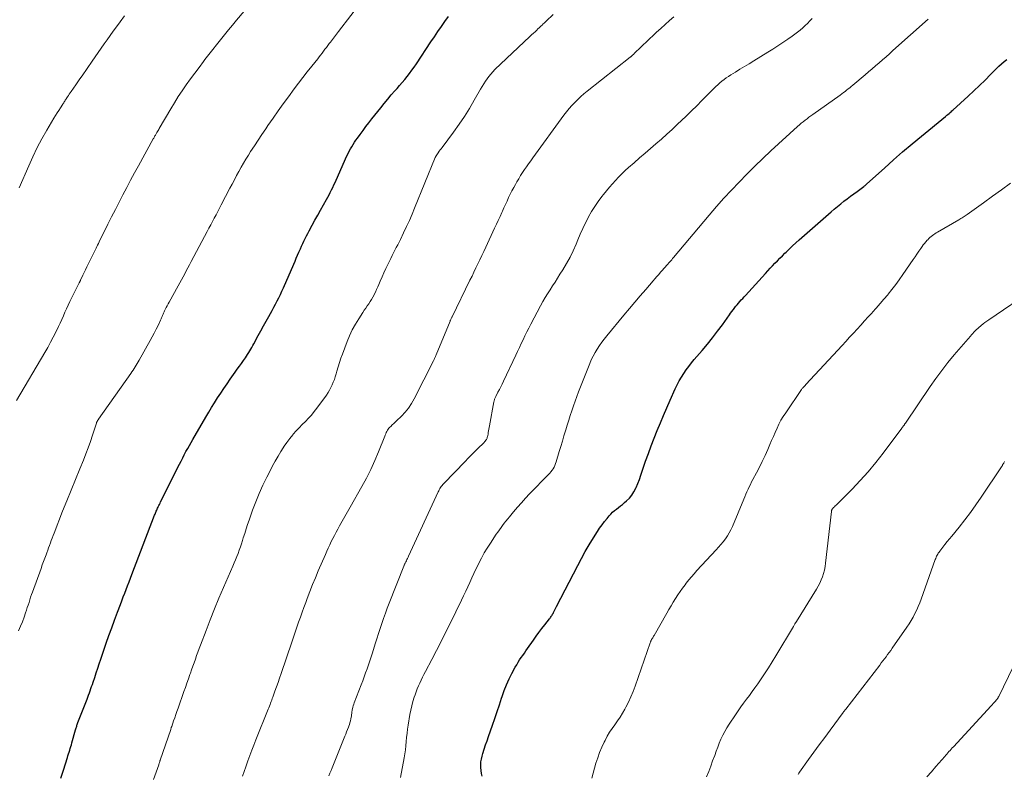
# Model space of a CAD drawing. Units: feet. Extents: x 1935000 to 1940039, y 549992 to 555000.
# Drawn here: x 1936709 to 1936891, y 550476 to 550616 of the extents above; entities that cross this region are included whole.
import ezdxf

# ---------------------------------------------------------------- set-up
doc = ezdxf.new("R2010")
doc.units = ezdxf.units.FT
doc.header["$LTSCALE"] = 100
doc.header["$MEASUREMENT"] = 0
doc.layers.add('CONTOUR INDEX', color=32, linetype='Continuous', lineweight=25)
doc.layers.add('CONTOUR INTERMEDIATE', color=40, linetype='Continuous', lineweight=15)

msp = doc.modelspace()

# ---------------------------------------------------------------- linework, layer by layer
at = {"layer": 'CONTOUR INDEX', "flags": 128}
for points, elevation in [([(1936716.17, 550475.33), (1936716.63, 550476.83), (1936717.36, 550479.13), (1936717.47, 550479.47), (1936717.58, 550479.81), (1936717.68, 550480.15), (1936717.79, 550480.49), (1936717.9, 550480.83), (1936718, 550481.17), (1936718.1, 550481.51), (1936718.2, 550481.85), (1936718.88, 550484.3), (1936718.93, 550484.47), (1936718.98, 550484.64), (1936719.03, 550484.8), (1936719.09, 550484.97), (1936719.14, 550485.13), (1936719.2, 550485.3), (1936719.26, 550485.46), (1936719.32, 550485.62), (1936721, 550489.95), (1936721.15, 550490.34), (1936721.3, 550490.73), (1936721.44, 550491.13), (1936721.58, 550491.52), (1936721.72, 550491.92), (1936721.86, 550492.31), (1936722, 550492.71), (1936722.13, 550493.11), (1936722.43, 550494), (1936722.71, 550494.85), (1936722.99, 550495.69), (1936723.27, 550496.54), (1936723.56, 550497.38), (1936724.57, 550500.33), (1936725.07, 550501.77), (1936725.58, 550503.21), (1936726.1, 550504.64), (1936726.63, 550506.07), (1936727.18, 550507.52), (1936727.44, 550508.22), (1936727.71, 550508.92), (1936727.98, 550509.61), (1936728.25, 550510.31), (1936728.51, 550511), (1936728.78, 550511.7), (1936729.05, 550512.39), (1936729.32, 550513.09), (1936733.53, 550524.07), (1936733.6, 550524.25), (1936733.68, 550524.44), (1936733.75, 550524.62), (1936733.83, 550524.81), (1936733.91, 550524.99), (1936733.99, 550525.18), (1936734.07, 550525.36), (1936734.16, 550525.54), (1936734.2, 550525.63), (1936734.31, 550525.86), (1936734.42, 550526.09), (1936734.53, 550526.31), (1936734.64, 550526.54), (1936738.13, 550533.54), (1936738.43, 550534.12), (1936738.73, 550534.71), (1936739.03, 550535.29), (1936739.34, 550535.86), (1936739.65, 550536.44), (1936739.97, 550537.01), (1936740.29, 550537.58), (1936740.62, 550538.14), (1936743.02, 550542.25), (1936743.55, 550543.15), (1936744.09, 550544.04), (1936744.64, 550544.93), (1936745.2, 550545.81), (1936745.77, 550546.69), (1936746.35, 550547.56), (1936746.94, 550548.43), (1936747.54, 550549.28), (1936748.46, 550550.58), (1936748.84, 550551.13), (1936749.23, 550551.68), (1936749.62, 550552.23), (1936750, 550552.78), (1936750.34, 550553.27), (1936750.55, 550553.58), (1936750.76, 550553.9), (1936750.96, 550554.22), (1936751.15, 550554.54), (1936751.34, 550554.87), (1936751.52, 550555.19), (1936751.7, 550555.52), (1936751.88, 550555.85), (1936752.72, 550557.41), (1936753.2, 550558.28), (1936753.68, 550559.16), (1936754.17, 550560.03), (1936754.66, 550560.89), (1936754.99, 550561.47), (1936755.32, 550562.05), (1936755.64, 550562.63), (1936755.95, 550563.22), (1936756.26, 550563.81), (1936756.56, 550564.4), (1936756.84, 550565), (1936757.12, 550565.61), (1936757.39, 550566.21), (1936759.3, 550570.62), (1936759.54, 550571.17), (1936759.78, 550571.73), (1936760.02, 550572.29), (1936760.26, 550572.84), (1936760.32, 550572.98), (1936760.54, 550573.47), (1936760.75, 550573.95), (1936760.98, 550574.43), (1936761.2, 550574.91), (1936761.44, 550575.39), (1936761.67, 550575.86), (1936761.92, 550576.33), (1936762.17, 550576.8), (1936762.72, 550577.83), (1936763.24, 550578.78), (1936763.75, 550579.72), (1936764.28, 550580.66), (1936764.8, 550581.6), (1936765.36, 550582.59), (1936765.6, 550583.04), (1936765.84, 550583.48), (1936766.07, 550583.93), (1936766.3, 550584.39), (1936766.52, 550584.84), (1936766.74, 550585.3), (1936766.95, 550585.76), (1936767.16, 550586.22), (1936769.16, 550590.71), (1936769.36, 550591.14), (1936769.57, 550591.57), (1936769.8, 550591.99), (1936770.04, 550592.4), (1936770.29, 550592.81), (1936770.55, 550593.21), (1936770.82, 550593.6), (1936771.1, 550593.99), (1936771.6, 550594.68), (1936772.14, 550595.41), (1936772.69, 550596.13), (1936773.24, 550596.85), (1936773.8, 550597.56), (1936775.43, 550599.63), (1936776.07, 550600.42), (1936776.71, 550601.21), (1936777.38, 550601.99), (1936778.05, 550602.76), (1936778.44, 550603.21), (1936778.92, 550603.75), (1936779.4, 550604.3), (1936779.86, 550604.86), (1936780.32, 550605.42), (1936780.77, 550605.99), (1936781.21, 550606.57), (1936781.63, 550607.16), (1936782.04, 550607.76), (1936784.72, 550611.84), (1936785.36, 550612.79), (1936786.01, 550613.74), (1936786.66, 550614.68), (1936787.33, 550615.62), (1936788.01, 550616.55)], 880), ([(1936794.2, 550475.66), (1936794.12, 550476.19), (1936794.05, 550476.73), (1936793.99, 550477.27), (1936793.96, 550477.8), (1936793.98, 550478.34), (1936794.07, 550478.86), (1936794.19, 550479.38), (1936794.36, 550479.92), (1936794.6, 550480.7), (1936794.86, 550481.48), (1936795.12, 550482.26), (1936795.39, 550483.04), (1936796.15, 550485.16), (1936796.59, 550486.4), (1936797.02, 550487.65), (1936797.43, 550488.91), (1936797.83, 550490.17), (1936797.91, 550490.44), (1936798.3, 550491.55), (1936798.72, 550492.64), (1936799.21, 550493.71), (1936799.74, 550494.75), (1936800.36, 550495.9), (1936800.62, 550496.35), (1936800.88, 550496.8), (1936801.16, 550497.24), (1936801.45, 550497.67), (1936801.75, 550498.09), (1936802.05, 550498.52), (1936802.34, 550498.95), (1936802.64, 550499.37), (1936803.71, 550500.91), (1936804.22, 550501.63), (1936804.74, 550502.34), (1936805.27, 550503.05), (1936805.81, 550503.74), (1936806.69, 550504.85), (1936806.79, 550504.99), (1936806.9, 550505.13), (1936806.99, 550505.27), (1936807.09, 550505.42), (1936807.18, 550505.57), (1936807.27, 550505.72), (1936807.35, 550505.87), (1936807.43, 550506.02), (1936807.51, 550506.18), (1936807.63, 550506.42), (1936807.75, 550506.65), (1936807.87, 550506.89), (1936807.99, 550507.12), (1936811.94, 550514.78), (1936812.62, 550516.07), (1936813.33, 550517.35), (1936814.07, 550518.6), (1936814.83, 550519.85), (1936815.57, 550521.03), (1936815.99, 550521.66), (1936816.43, 550522.29), (1936816.88, 550522.9), (1936817.36, 550523.49), (1936817.73, 550523.94), (1936818.04, 550524.29), (1936818.37, 550524.62), (1936818.73, 550524.93), (1936819.09, 550525.22), (1936819.47, 550525.51), (1936819.85, 550525.8), (1936820.21, 550526.09), (1936820.57, 550526.4), (1936820.98, 550526.75), (1936821.5, 550527.26), (1936821.96, 550527.81), (1936822.35, 550528.42), (1936822.68, 550529.07), (1936822.74, 550529.21), (1936823.05, 550529.96), (1936823.35, 550530.71), (1936823.63, 550531.47), (1936823.89, 550532.24), (1936824.51, 550534.09), (1936825.01, 550535.53), (1936825.53, 550536.96), (1936826.08, 550538.38), (1936826.65, 550539.79), (1936827.24, 550541.19), (1936827.84, 550542.59), (1936828.45, 550543.99), (1936829.06, 550545.38), (1936830.01, 550547.53), (1936830.36, 550548.26), (1936830.73, 550548.97), (1936831.14, 550549.67), (1936831.58, 550550.35), (1936832.04, 550551.01), (1936832.52, 550551.66), (1936833.02, 550552.3), (1936833.53, 550552.92), (1936835, 550554.64), (1936835.97, 550555.8), (1936836.92, 550556.98), (1936837.83, 550558.18), (1936838.73, 550559.4), (1936840.02, 550561.21), (1936840.25, 550561.54), (1936840.49, 550561.86), (1936840.73, 550562.18), (1936840.98, 550562.49), (1936841, 550562.52), (1936841.24, 550562.82), (1936841.48, 550563.11), (1936841.73, 550563.4), (1936841.98, 550563.69), (1936842.23, 550563.98), (1936842.49, 550564.26), (1936842.74, 550564.55), (1936843, 550564.83), (1936846.69, 550568.91), (1936847.13, 550569.39), (1936847.57, 550569.86), (1936848.02, 550570.33), (1936848.47, 550570.8), (1936848.92, 550571.26), (1936849.38, 550571.72), (1936849.84, 550572.18), (1936850.3, 550572.63), (1936850.55, 550572.87), (1936851.14, 550573.45), (1936851.73, 550574.01), (1936852.34, 550574.56), (1936852.95, 550575.11), (1936858.88, 550580.32), (1936859.47, 550580.82), (1936860.05, 550581.32), (1936860.65, 550581.8), (1936861.26, 550582.27), (1936861.87, 550582.74), (1936862.48, 550583.2), (1936863.1, 550583.66), (1936863.72, 550584.12), (1936864.92, 550585), (1936865, 550585.06), (1936865.08, 550585.12), (1936865.16, 550585.18), (1936865.23, 550585.24), (1936865.31, 550585.31), (1936865.38, 550585.37), (1936865.45, 550585.43), (1936865.52, 550585.5), (1936868.74, 550588.44), (1936870.43, 550589.96), (1936872.13, 550591.46), (1936873.87, 550592.93), (1936875.61, 550594.38), (1936880.07, 550598.02), (1936880.12, 550598.06), (1936880.17, 550598.1), (1936880.22, 550598.14), (1936880.27, 550598.18), (1936880.32, 550598.22), (1936880.38, 550598.27), (1936880.43, 550598.31), (1936880.48, 550598.35), (1936880.74, 550598.56), (1936880.92, 550598.71), (1936881.1, 550598.86), (1936881.27, 550599.02), (1936881.45, 550599.18), (1936884.3, 550601.78), (1936885.35, 550602.76), (1936886.39, 550603.74), (1936887.4, 550604.74), (1936888.41, 550605.76), (1936889.51, 550606.89), (1936889.97, 550607.33), (1936890.44, 550607.77), (1936890.92, 550608.18), (1936891.42, 550608.57)], 900)]:
    msp.add_lwpolyline(points, dxfattribs=dict(at, elevation=elevation))
at = {"layer": 'CONTOUR INTERMEDIATE', "flags": 128}
for points, elevation in [([(1936707.91, 550545.32), (1936713.18, 550554.26), (1936713.72, 550555.19), (1936714.23, 550556.13), (1936714.73, 550557.08), (1936715.21, 550558.04), (1936715.7, 550559.06), (1936716.02, 550559.71), (1936716.32, 550560.37), (1936716.62, 550561.03), (1936716.91, 550561.69), (1936717.2, 550562.35), (1936717.5, 550563.01), (1936717.82, 550563.67), (1936718.14, 550564.31), (1936719.57, 550567.17), (1936719.6, 550567.23), (1936719.63, 550567.29), (1936719.66, 550567.35), (1936719.69, 550567.41), (1936719.72, 550567.47), (1936719.75, 550567.53), (1936719.78, 550567.59), (1936719.81, 550567.65), (1936720.24, 550568.56), (1936720.49, 550569.08), (1936720.74, 550569.59), (1936720.98, 550570.11), (1936721.23, 550570.62), (1936722.7, 550573.61), (1936722.84, 550573.89), (1936722.97, 550574.17), (1936723.11, 550574.45), (1936723.25, 550574.73), (1936724.88, 550578.04), (1936725.56, 550579.4), (1936726.25, 550580.77), (1936726.94, 550582.13), (1936727.64, 550583.48), (1936728.35, 550584.83), (1936729.07, 550586.18), (1936729.8, 550587.53), (1936730.53, 550588.87), (1936733.28, 550593.84), (1936733.35, 550593.98), (1936733.43, 550594.11), (1936733.51, 550594.25), (1936733.59, 550594.39), (1936733.67, 550594.52), (1936733.75, 550594.66), (1936733.83, 550594.79), (1936733.9, 550594.93), (1936733.96, 550595.03), (1936734.07, 550595.22), (1936734.18, 550595.41), (1936734.28, 550595.6), (1936734.39, 550595.78), (1936736.5, 550599.4), (1936737.19, 550600.55), (1936737.9, 550601.68), (1936738.64, 550602.78), (1936739.4, 550603.88), (1936740.18, 550604.96), (1936740.97, 550606.04), (1936741.77, 550607.11), (1936742.57, 550608.17), (1936742.86, 550608.54), (1936743.57, 550609.47), (1936744.29, 550610.39), (1936745.01, 550611.31), (1936745.73, 550612.23), (1936746.47, 550613.14), (1936747.2, 550614.05), (1936747.95, 550614.95), (1936748.7, 550615.85), (1936751.16, 550618.76)], 872), ([(1936708.32, 550502.64), (1936708.68, 550503.48), (1936709.02, 550504.33), (1936709.34, 550505.2), (1936709.62, 550505.97), (1936709.78, 550506.45), (1936709.94, 550506.94), (1936710.1, 550507.42), (1936710.25, 550507.91), (1936710.39, 550508.39), (1936710.55, 550508.88), (1936710.71, 550509.36), (1936710.88, 550509.83), (1936712.48, 550514.21), (1936712.71, 550514.85), (1936712.95, 550515.48), (1936713.18, 550516.12), (1936713.41, 550516.75), (1936713.55, 550517.12), (1936713.71, 550517.57), (1936713.88, 550518.02), (1936714.04, 550518.48), (1936714.21, 550518.93), (1936714.37, 550519.39), (1936714.54, 550519.84), (1936714.71, 550520.29), (1936714.89, 550520.74), (1936716.48, 550524.81), (1936717.26, 550526.77), (1936718.04, 550528.74), (1936718.84, 550530.7), (1936719.64, 550532.65), (1936720.32, 550534.28), (1936720.77, 550535.43), (1936721.21, 550536.58), (1936721.63, 550537.74), (1936722.02, 550538.91), (1936722.74, 550541.14), (1936722.76, 550541.2), (1936722.78, 550541.26), (1936722.81, 550541.32), (1936722.83, 550541.37), (1936722.86, 550541.43), (1936722.88, 550541.48), (1936722.92, 550541.54), (1936722.95, 550541.59), (1936722.97, 550541.61), (1936723.01, 550541.68), (1936723.05, 550541.74), (1936723.1, 550541.81), (1936723.14, 550541.87), (1936729.11, 550550.37), (1936729.31, 550550.67), (1936729.52, 550550.98), (1936729.72, 550551.28), (1936729.91, 550551.59), (1936730.11, 550551.9), (1936730.29, 550552.21), (1936730.48, 550552.53), (1936730.66, 550552.84), (1936732.7, 550556.45), (1936733.09, 550557.14), (1936733.46, 550557.83), (1936733.81, 550558.54), (1936734.16, 550559.25), (1936734.63, 550560.24), (1936734.73, 550560.46), (1936734.82, 550560.67), (1936734.92, 550560.89), (1936735, 550561.11), (1936735.09, 550561.33), (1936735.19, 550561.54), (1936735.28, 550561.76), (1936735.38, 550561.97), (1936735.51, 550562.23), (1936735.67, 550562.58), (1936735.84, 550562.92), (1936736.02, 550563.25), (1936736.2, 550563.59), (1936737.87, 550566.59), (1936738.18, 550567.15), (1936738.49, 550567.71), (1936738.8, 550568.27), (1936739.1, 550568.83), (1936739.4, 550569.39), (1936739.71, 550569.96), (1936740.01, 550570.52), (1936740.3, 550571.09), (1936743.26, 550576.68), (1936743.59, 550577.3), (1936743.92, 550577.91), (1936744.24, 550578.53), (1936744.57, 550579.14), (1936744.9, 550579.76), (1936745.23, 550580.38), (1936745.55, 550580.99), (1936745.87, 550581.61), (1936747.48, 550584.7), (1936747.89, 550585.48), (1936748.3, 550586.26), (1936748.71, 550587.04), (1936749.13, 550587.81), (1936749.55, 550588.58), (1936749.99, 550589.34), (1936750.44, 550590.1), (1936750.91, 550590.84), (1936751.32, 550591.49), (1936752.01, 550592.56), (1936752.7, 550593.61), (1936753.4, 550594.66), (1936754.11, 550595.71), (1936754.53, 550596.33), (1936755.47, 550597.68), (1936756.41, 550599.02), (1936757.37, 550600.35), (1936758.34, 550601.67), (1936759.41, 550603.13), (1936760.21, 550604.19), (1936761.01, 550605.25), (1936761.82, 550606.29), (1936762.64, 550607.33), (1936763.74, 550608.71), (1936764.01, 550609.05), (1936764.29, 550609.4), (1936764.56, 550609.75), (1936764.83, 550610.1), (1936765.09, 550610.46), (1936765.36, 550610.81), (1936765.63, 550611.17), (1936765.89, 550611.52), (1936766.1, 550611.8), (1936766.46, 550612.3), (1936766.83, 550612.79), (1936767.2, 550613.28), (1936767.57, 550613.77), (1936772.14, 550619.78)], 876), ([(1936733.32, 550475.09), (1936734.28, 550477.82), (1936734.31, 550477.92), (1936734.35, 550478.02), (1936734.38, 550478.13), (1936734.42, 550478.23), (1936734.47, 550478.4), (1936734.48, 550478.42), (1936734.48, 550478.44), (1936734.49, 550478.46), (1936734.5, 550478.48), (1936734.52, 550478.56), (1936734.53, 550478.58), (1936734.54, 550478.6), (1936734.54, 550478.62), (1936734.55, 550478.64), (1936736.5, 550484.36), (1936736.52, 550484.42), (1936736.55, 550484.49), (1936736.57, 550484.56), (1936736.59, 550484.62), (1936736.62, 550484.69), (1936736.64, 550484.75), (1936736.66, 550484.82), (1936736.69, 550484.88), (1936737.05, 550485.92), (1936737.26, 550486.51), (1936737.47, 550487.1), (1936737.67, 550487.69), (1936737.88, 550488.27), (1936738.96, 550491.37), (1936739.23, 550492.16), (1936739.51, 550492.94), (1936739.78, 550493.72), (1936740.06, 550494.51), (1936740.15, 550494.77), (1936740.38, 550495.42), (1936740.61, 550496.08), (1936740.84, 550496.73), (1936741.07, 550497.39), (1936741.31, 550498.04), (1936741.54, 550498.7), (1936741.78, 550499.35), (1936742.03, 550500), (1936743.06, 550502.71), (1936743.83, 550504.7), (1936744.63, 550506.69), (1936745.45, 550508.67), (1936746.28, 550510.65), (1936748.02, 550514.65), (1936748.26, 550515.24), (1936748.51, 550515.82), (1936748.75, 550516.41), (1936748.99, 550517), (1936749.21, 550517.59), (1936749.43, 550518.19), (1936749.63, 550518.79), (1936749.82, 550519.4), (1936749.96, 550519.85), (1936750.22, 550520.69), (1936750.48, 550521.52), (1936750.75, 550522.35), (1936751.04, 550523.17), (1936751.67, 550524.99), (1936752.25, 550526.56), (1936752.88, 550528.11), (1936753.57, 550529.64), (1936754.31, 550531.14), (1936754.91, 550532.3), (1936755.39, 550533.21), (1936755.88, 550534.1), (1936756.39, 550534.99), (1936756.91, 550535.87), (1936757.05, 550536.1), (1936757.53, 550536.85), (1936758.03, 550537.58), (1936758.57, 550538.28), (1936759.13, 550538.97), (1936759.21, 550539.07), (1936759.75, 550539.69), (1936760.31, 550540.29), (1936760.88, 550540.88), (1936761.46, 550541.46), (1936762.03, 550542.05), (1936762.58, 550542.65), (1936763.1, 550543.29), (1936763.6, 550543.94), (1936765.36, 550546.35), (1936765.66, 550546.8), (1936765.94, 550547.26), (1936766.2, 550547.74), (1936766.43, 550548.23), (1936766.64, 550548.73), (1936766.83, 550549.23), (1936767, 550549.75), (1936767.16, 550550.27), (1936767.31, 550550.81), (1936767.54, 550551.61), (1936767.78, 550552.4), (1936768.05, 550553.18), (1936768.33, 550553.96), (1936769.2, 550556.27), (1936769.66, 550557.36), (1936770.16, 550558.43), (1936770.72, 550559.47), (1936771.34, 550560.48), (1936772.1, 550561.66), (1936772.37, 550562.06), (1936772.64, 550562.47), (1936772.92, 550562.87), (1936773.2, 550563.27), (1936773.47, 550563.67), (1936773.73, 550564.09), (1936773.97, 550564.51), (1936774.2, 550564.94), (1936774.22, 550564.99), (1936774.44, 550565.45), (1936774.66, 550565.92), (1936774.87, 550566.39), (1936775.08, 550566.86), (1936775.33, 550567.48), (1936775.67, 550568.26), (1936776.01, 550569.03), (1936776.37, 550569.8), (1936776.73, 550570.57), (1936777.03, 550571.19), (1936777.28, 550571.7), (1936777.53, 550572.2), (1936777.79, 550572.7), (1936778.05, 550573.2), (1936778.31, 550573.7), (1936778.57, 550574.2), (1936778.82, 550574.7), (1936779.07, 550575.2), (1936779.67, 550576.45), (1936780.21, 550577.58), (1936780.73, 550578.72), (1936781.23, 550579.87), (1936781.71, 550581.03), (1936785.54, 550590.4), (1936785.57, 550590.47), (1936785.6, 550590.53), (1936785.63, 550590.6), (1936785.66, 550590.67), (1936785.69, 550590.73), (1936785.73, 550590.79), (1936785.77, 550590.85), (1936785.81, 550590.91), (1936786.09, 550591.29), (1936786.27, 550591.54), (1936786.45, 550591.79), (1936786.63, 550592.03), (1936786.81, 550592.28), (1936788.92, 550595.12), (1936789.94, 550596.55), (1936790.93, 550598), (1936791.86, 550599.49), (1936792.75, 550601), (1936793.93, 550603.08), (1936794.21, 550603.56), (1936794.5, 550604.05), (1936794.81, 550604.52), (1936795.12, 550604.99), (1936795.45, 550605.44), (1936795.8, 550605.87), (1936796.18, 550606.29), (1936796.57, 550606.69), (1936803.08, 550612.83), (1936803.39, 550613.12), (1936803.7, 550613.42), (1936804.01, 550613.71), (1936804.32, 550614.01), (1936804.56, 550614.23), (1936804.75, 550614.41), (1936804.94, 550614.6), (1936805.13, 550614.78), (1936805.32, 550614.96), (1936805.5, 550615.15), (1936805.69, 550615.33), (1936805.88, 550615.51), (1936806.07, 550615.7), (1936807.37, 550616.93)], 884), ([(1936708.44, 550584.77), (1936710.21, 550588.87), (1936710.97, 550590.55), (1936711.78, 550592.22), (1936712.65, 550593.86), (1936713.56, 550595.47), (1936714.87, 550597.69), (1936715.16, 550598.18), (1936715.45, 550598.66), (1936715.75, 550599.14), (1936716.06, 550599.62), (1936716.49, 550600.27), (1936716.58, 550600.42), (1936716.68, 550600.56), (1936716.77, 550600.71), (1936716.87, 550600.86), (1936716.96, 550601.01), (1936717.05, 550601.15), (1936717.15, 550601.3), (1936717.25, 550601.44), (1936717.39, 550601.65), (1936717.55, 550601.9), (1936717.72, 550602.14), (1936717.89, 550602.39), (1936718.06, 550602.64), (1936718.51, 550603.27), (1936718.9, 550603.84), (1936719.29, 550604.4), (1936719.68, 550604.97), (1936720.07, 550605.53), (1936721.93, 550608.23), (1936722.48, 550609.03), (1936723.04, 550609.84), (1936723.6, 550610.64), (1936724.16, 550611.44), (1936724.73, 550612.23), (1936725.29, 550613.03), (1936725.87, 550613.82), (1936726.44, 550614.61), (1936727.13, 550615.54), (1936727.97, 550616.66)], 868), ([(1936749.78, 550475.68), (1936750.09, 550476.57), (1936750.4, 550477.45), (1936750.72, 550478.33), (1936750.79, 550478.53), (1936751.15, 550479.5), (1936751.51, 550480.48), (1936751.89, 550481.45), (1936752.28, 550482.41), (1936754.58, 550488.11), (1936754.69, 550488.39), (1936754.8, 550488.67), (1936754.91, 550488.95), (1936755.02, 550489.23), (1936755.12, 550489.51), (1936755.23, 550489.79), (1936755.33, 550490.08), (1936755.43, 550490.36), (1936755.81, 550491.43), (1936756.1, 550492.25), (1936756.39, 550493.07), (1936756.67, 550493.89), (1936756.95, 550494.71), (1936758.96, 550500.53), (1936759.28, 550501.45), (1936759.59, 550502.38), (1936759.9, 550503.3), (1936760.21, 550504.22), (1936760.53, 550505.15), (1936760.85, 550506.07), (1936761.18, 550506.99), (1936761.52, 550507.9), (1936761.8, 550508.64), (1936762.3, 550509.93), (1936762.8, 550511.2), (1936763.32, 550512.47), (1936763.86, 550513.73), (1936765.18, 550516.79), (1936765.44, 550517.39), (1936765.7, 550517.99), (1936765.97, 550518.58), (1936766.25, 550519.17), (1936766.54, 550519.76), (1936766.83, 550520.34), (1936767.14, 550520.92), (1936767.45, 550521.49), (1936767.8, 550522.09), (1936768.3, 550522.97), (1936768.79, 550523.84), (1936769.29, 550524.71), (1936769.78, 550525.58), (1936771.94, 550529.39), (1936772.79, 550530.97), (1936773.59, 550532.57), (1936774.33, 550534.19), (1936775.03, 550535.84), (1936776.18, 550538.72), (1936776.27, 550538.94), (1936776.37, 550539.17), (1936776.46, 550539.39), (1936776.56, 550539.61), (1936776.68, 550539.82), (1936776.8, 550540.02), (1936776.95, 550540.2), (1936777.12, 550540.38), (1936777.29, 550540.55), (1936777.56, 550540.8), (1936777.82, 550541.06), (1936778.08, 550541.31), (1936778.34, 550541.57), (1936779.25, 550542.45), (1936779.93, 550543.17), (1936780.55, 550543.94), (1936781.1, 550544.76), (1936781.59, 550545.62), (1936785.2, 550552.69), (1936785.27, 550552.83), (1936785.33, 550552.97), (1936785.39, 550553.1), (1936785.45, 550553.25), (1936785.5, 550553.39), (1936785.56, 550553.53), (1936785.62, 550553.67), (1936785.67, 550553.81), (1936788.27, 550560.05), (1936788.31, 550560.16), (1936788.36, 550560.26), (1936788.4, 550560.36), (1936788.45, 550560.46), (1936788.49, 550560.56), (1936788.54, 550560.66), (1936788.59, 550560.77), (1936788.64, 550560.87), (1936791.96, 550567.64), (1936792.34, 550568.4), (1936792.7, 550569.16), (1936793.07, 550569.92), (1936793.43, 550570.69), (1936793.8, 550571.45), (1936794.16, 550572.22), (1936794.52, 550572.98), (1936794.87, 550573.75), (1936796.52, 550577.27), (1936796.86, 550578.01), (1936797.2, 550578.74), (1936797.54, 550579.48), (1936797.87, 550580.22), (1936797.97, 550580.43), (1936798.26, 550581.06), (1936798.54, 550581.69), (1936798.83, 550582.32), (1936799.12, 550582.95), (1936799.42, 550583.58), (1936799.73, 550584.2), (1936800.06, 550584.81), (1936800.39, 550585.41), (1936800.67, 550585.9), (1936801.01, 550586.47), (1936801.35, 550587.04), (1936801.71, 550587.6), (1936802.07, 550588.15), (1936802.45, 550588.69), (1936802.83, 550589.24), (1936803.21, 550589.78), (1936803.6, 550590.32), (1936809.37, 550598.23), (1936809.84, 550598.85), (1936810.33, 550599.46), (1936810.84, 550600.04), (1936811.37, 550600.61), (1936811.92, 550601.16), (1936812.48, 550601.69), (1936813.07, 550602.2), (1936813.67, 550602.7), (1936821.67, 550609), (1936821.71, 550609.03), (1936821.76, 550609.07), (1936821.8, 550609.11), (1936821.85, 550609.14), (1936821.89, 550609.18), (1936821.94, 550609.22), (1936821.98, 550609.26), (1936822.02, 550609.29), (1936822.08, 550609.36), (1936822.16, 550609.43), (1936822.23, 550609.5), (1936822.31, 550609.57), (1936822.38, 550609.65), (1936824.99, 550612.16), (1936825.37, 550612.53), (1936825.76, 550612.9), (1936826.15, 550613.26), (1936826.55, 550613.62), (1936827.34, 550614.34), (1936828.13, 550615.06), (1936828.92, 550615.77), (1936829.72, 550616.48)], 888), ([(1936765.82, 550475.75), (1936766.02, 550476.25), (1936766.22, 550476.76), (1936766.42, 550477.26), (1936768.79, 550483.08), (1936768.95, 550483.5), (1936769.11, 550483.92), (1936769.27, 550484.34), (1936769.43, 550484.76), (1936769.49, 550484.93), (1936769.61, 550485.27), (1936769.71, 550485.6), (1936769.8, 550485.95), (1936769.88, 550486.29), (1936769.95, 550486.66), (1936769.98, 550486.82), (1936770, 550486.99), (1936770.02, 550487.15), (1936770.04, 550487.32), (1936770.05, 550487.48), (1936770.07, 550487.65), (1936770.1, 550487.81), (1936770.13, 550487.98), (1936770.18, 550488.2), (1936770.25, 550488.47), (1936770.32, 550488.74), (1936770.41, 550489.01), (1936770.5, 550489.27), (1936771.81, 550492.65), (1936772.09, 550493.38), (1936772.36, 550494.11), (1936772.63, 550494.84), (1936772.89, 550495.58), (1936773.14, 550496.32), (1936773.4, 550497.06), (1936773.64, 550497.8), (1936773.88, 550498.55), (1936774.4, 550500.23), (1936774.7, 550501.17), (1936775.01, 550502.12), (1936775.32, 550503.07), (1936775.63, 550504.01), (1936775.96, 550504.95), (1936776.3, 550505.89), (1936776.64, 550506.82), (1936777, 550507.75), (1936779.69, 550514.6), (1936779.73, 550514.7), (1936779.78, 550514.8), (1936779.82, 550514.9), (1936779.86, 550515), (1936779.91, 550515.1), (1936779.96, 550515.2), (1936780, 550515.3), (1936780.05, 550515.4), (1936780.17, 550515.63), (1936780.27, 550515.85), (1936780.37, 550516.07), (1936780.48, 550516.28), (1936780.58, 550516.5), (1936786.06, 550528.38), (1936786.17, 550528.59), (1936786.27, 550528.8), (1936786.39, 550529), (1936786.51, 550529.2), (1936786.65, 550529.4), (1936786.78, 550529.59), (1936786.94, 550529.76), (1936787.09, 550529.94), (1936791.04, 550534.02), (1936791.64, 550534.64), (1936792.25, 550535.25), (1936792.86, 550535.87), (1936793.47, 550536.48), (1936794.45, 550537.46), (1936794.57, 550537.58), (1936794.68, 550537.7), (1936794.78, 550537.83), (1936794.89, 550537.96), (1936794.93, 550538.03), (1936795, 550538.13), (1936795.06, 550538.25), (1936795.12, 550538.36), (1936795.16, 550538.48), (1936795.17, 550538.51), (1936795.21, 550538.64), (1936795.25, 550538.78), (1936795.28, 550538.92), (1936795.31, 550539.06), (1936795.36, 550539.4), (1936795.41, 550539.71), (1936795.47, 550540.03), (1936795.52, 550540.34), (1936795.58, 550540.65), (1936796.39, 550545.11), (1936796.42, 550545.23), (1936796.45, 550545.36), (1936796.48, 550545.48), (1936796.52, 550545.6), (1936796.57, 550545.71), (1936796.61, 550545.83), (1936796.67, 550545.95), (1936796.72, 550546.06), (1936797.14, 550546.86), (1936797.41, 550547.37), (1936797.67, 550547.88), (1936797.92, 550548.4), (1936798.17, 550548.92), (1936800.43, 550553.72), (1936800.77, 550554.44), (1936801.11, 550555.16), (1936801.45, 550555.89), (1936801.79, 550556.61), (1936802.14, 550557.33), (1936802.49, 550558.05), (1936802.85, 550558.76), (1936803.22, 550559.47), (1936805.05, 550562.92), (1936805.47, 550563.67), (1936805.89, 550564.41), (1936806.33, 550565.14), (1936806.79, 550565.86), (1936807.25, 550566.58), (1936807.72, 550567.3), (1936808.18, 550568.02), (1936808.64, 550568.74), (1936809.17, 550569.57), (1936809.87, 550570.72), (1936810.52, 550571.9), (1936811.1, 550573.11), (1936811.63, 550574.35), (1936811.94, 550575.13), (1936812.39, 550576.2), (1936812.86, 550577.26), (1936813.37, 550578.3), (1936813.9, 550579.34), (1936813.95, 550579.42), (1936814.5, 550580.38), (1936815.08, 550581.33), (1936815.72, 550582.24), (1936816.38, 550583.14), (1936816.71, 550583.55), (1936817.24, 550584.21), (1936817.79, 550584.87), (1936818.35, 550585.51), (1936818.92, 550586.15), (1936819.51, 550586.76), (1936820.11, 550587.37), (1936820.73, 550587.96), (1936821.36, 550588.53), (1936822.39, 550589.43), (1936823.39, 550590.31), (1936824.4, 550591.19), (1936825.41, 550592.07), (1936826.42, 550592.94), (1936827.43, 550593.82), (1936828.43, 550594.71), (1936829.41, 550595.61), (1936830.38, 550596.53), (1936832, 550598.09), (1936832.99, 550599.04), (1936833.97, 550600), (1936834.95, 550600.97), (1936835.92, 550601.94), (1936837.14, 550603.17), (1936837.5, 550603.53), (1936837.87, 550603.87), (1936838.25, 550604.21), (1936838.64, 550604.53), (1936839.04, 550604.85), (1936839.45, 550605.15), (1936839.87, 550605.43), (1936840.29, 550605.71), (1936841.13, 550606.22), (1936841.98, 550606.75), (1936842.83, 550607.27), (1936843.68, 550607.79), (1936844.53, 550608.31), (1936847.16, 550609.92), (1936848.1, 550610.5), (1936849.03, 550611.1), (1936849.95, 550611.71), (1936850.87, 550612.33), (1936851.66, 550612.89), (1936852.17, 550613.25), (1936852.66, 550613.62), (1936853.14, 550614.02), (1936853.61, 550614.42), (1936854.07, 550614.84), (1936854.52, 550615.27), (1936854.95, 550615.71), (1936855.38, 550616.16)], 892), ([(1936779.06, 550475.44), (1936779.75, 550479.06), (1936779.88, 550479.82), (1936779.99, 550480.58), (1936780.08, 550481.34), (1936780.15, 550482.11), (1936780.22, 550482.88), (1936780.3, 550483.64), (1936780.4, 550484.41), (1936780.52, 550485.17), (1936780.84, 550487.12), (1936780.99, 550487.92), (1936781.17, 550488.73), (1936781.39, 550489.52), (1936781.63, 550490.31), (1936781.78, 550490.74), (1936781.97, 550491.3), (1936782.18, 550491.86), (1936782.41, 550492.41), (1936782.64, 550492.95), (1936782.89, 550493.49), (1936783.15, 550494.03), (1936783.41, 550494.56), (1936783.69, 550495.09), (1936784.88, 550497.35), (1936785.75, 550499.01), (1936786.61, 550500.67), (1936787.45, 550502.35), (1936788.28, 550504.02), (1936790.39, 550508.33), (1936790.78, 550509.15), (1936791.17, 550509.96), (1936791.55, 550510.79), (1936791.92, 550511.61), (1936792.29, 550512.44), (1936792.66, 550513.26), (1936793.05, 550514.08), (1936793.45, 550514.9), (1936793.6, 550515.19), (1936794.09, 550516.14), (1936794.61, 550517.08), (1936795.16, 550517.99), (1936795.74, 550518.89), (1936796.84, 550520.54), (1936797.12, 550520.96), (1936797.41, 550521.38), (1936797.71, 550521.79), (1936798.01, 550522.19), (1936798.32, 550522.59), (1936798.63, 550522.99), (1936798.95, 550523.38), (1936799.27, 550523.77), (1936800.04, 550524.71), (1936800.76, 550525.55), (1936801.5, 550526.39), (1936802.25, 550527.21), (1936803.01, 550528.01), (1936806.49, 550531.6), (1936806.73, 550531.86), (1936806.95, 550532.13), (1936807.16, 550532.41), (1936807.36, 550532.7), (1936807.54, 550533), (1936807.7, 550533.32), (1936807.83, 550533.64), (1936807.94, 550533.97), (1936808.51, 550535.88), (1936808.8, 550536.84), (1936809.09, 550537.81), (1936809.38, 550538.78), (1936809.67, 550539.74), (1936809.72, 550539.89), (1936809.99, 550540.78), (1936810.27, 550541.67), (1936810.55, 550542.56), (1936810.83, 550543.45), (1936811.12, 550544.34), (1936811.43, 550545.22), (1936811.75, 550546.1), (1936812.09, 550546.97), (1936814.14, 550552.2), (1936814.44, 550552.9), (1936814.77, 550553.58), (1936815.13, 550554.24), (1936815.52, 550554.89), (1936815.94, 550555.52), (1936816.37, 550556.14), (1936816.83, 550556.74), (1936817.3, 550557.33), (1936820.48, 550561.16), (1936821.49, 550562.37), (1936822.5, 550563.57), (1936823.51, 550564.76), (1936824.53, 550565.95), (1936825.89, 550567.53), (1936826.24, 550567.93), (1936826.59, 550568.33), (1936826.94, 550568.73), (1936827.29, 550569.13), (1936827.67, 550569.55), (1936827.83, 550569.74), (1936827.99, 550569.92), (1936828.16, 550570.1), (1936828.32, 550570.29), (1936828.49, 550570.47), (1936828.65, 550570.65), (1936828.81, 550570.84), (1936828.97, 550571.03), (1936829, 550571.05), (1936829.17, 550571.25), (1936829.34, 550571.45), (1936829.51, 550571.65), (1936829.68, 550571.86), (1936836.3, 550579.72), (1936837.64, 550581.29), (1936839.01, 550582.83), (1936840.4, 550584.35), (1936841.82, 550585.85), (1936843.27, 550587.32), (1936844.73, 550588.78), (1936846.22, 550590.21), (1936847.73, 550591.61), (1936852.67, 550596.14), (1936853.01, 550596.44), (1936853.35, 550596.74), (1936853.69, 550597.03), (1936854.05, 550597.31), (1936854.41, 550597.58), (1936854.77, 550597.85), (1936855.13, 550598.12), (1936855.5, 550598.38), (1936860.55, 550601.98), (1936860.85, 550602.19), (1936861.15, 550602.42), (1936861.45, 550602.64), (1936861.75, 550602.87), (1936862.04, 550603.1), (1936862.33, 550603.33), (1936862.62, 550603.57), (1936862.91, 550603.81), (1936865.16, 550605.7), (1936865.81, 550606.25), (1936866.46, 550606.81), (1936867.11, 550607.37), (1936867.76, 550607.94), (1936868.41, 550608.5), (1936869.05, 550609.07), (1936869.69, 550609.64), (1936870.33, 550610.22), (1936876.83, 550616.05)], 896), ([(1936814.54, 550475.31), (1936814.78, 550476.22), (1936815.31, 550478.13), (1936815.62, 550479.12), (1936815.97, 550480.1), (1936816.38, 550481.05), (1936816.83, 550482), (1936817, 550482.32), (1936817.41, 550483.08), (1936817.84, 550483.82), (1936818.32, 550484.53), (1936818.82, 550485.23), (1936819.32, 550485.93), (1936819.8, 550486.65), (1936820.24, 550487.38), (1936820.67, 550488.13), (1936820.86, 550488.49), (1936821.34, 550489.44), (1936821.79, 550490.4), (1936822.19, 550491.38), (1936822.57, 550492.38), (1936825.36, 550500.42), (1936825.39, 550500.51), (1936825.43, 550500.59), (1936825.46, 550500.68), (1936825.5, 550500.77), (1936825.54, 550500.85), (1936825.58, 550500.94), (1936825.62, 550501.02), (1936825.67, 550501.1), (1936825.73, 550501.22), (1936825.82, 550501.36), (1936825.9, 550501.5), (1936825.98, 550501.64), (1936826.06, 550501.78), (1936828.44, 550505.92), (1936828.83, 550506.6), (1936829.23, 550507.28), (1936829.64, 550507.95), (1936830.04, 550508.62), (1936830.46, 550509.28), (1936830.9, 550509.93), (1936831.35, 550510.56), (1936831.82, 550511.19), (1936832.04, 550511.48), (1936832.51, 550512.08), (1936833, 550512.66), (1936833.49, 550513.23), (1936834, 550513.8), (1936837.59, 550517.63), (1936838.03, 550518.12), (1936838.46, 550518.63), (1936838.88, 550519.14), (1936839.28, 550519.67), (1936839.65, 550520.22), (1936840, 550520.78), (1936840.3, 550521.37), (1936840.58, 550521.97), (1936842.7, 550527.03), (1936842.9, 550527.49), (1936843.1, 550527.96), (1936843.29, 550528.42), (1936843.49, 550528.88), (1936843.7, 550529.34), (1936843.91, 550529.79), (1936844.14, 550530.24), (1936844.37, 550530.68), (1936845.04, 550531.92), (1936845.59, 550532.98), (1936846.13, 550534.06), (1936846.64, 550535.15), (1936847.13, 550536.25), (1936847.52, 550537.16), (1936847.85, 550537.92), (1936848.18, 550538.67), (1936848.52, 550539.43), (1936848.85, 550540.19), (1936849.21, 550540.94), (1936849.59, 550541.67), (1936850.02, 550542.38), (1936850.46, 550543.07), (1936853.41, 550547.39), (1936853.48, 550547.48), (1936853.55, 550547.57), (1936853.62, 550547.66), (1936853.7, 550547.75), (1936853.74, 550547.79), (1936853.8, 550547.86), (1936853.86, 550547.92), (1936853.92, 550547.98), (1936853.98, 550548.05), (1936854.04, 550548.11), (1936854.1, 550548.17), (1936854.16, 550548.23), (1936854.22, 550548.3), (1936860.92, 550555.56), (1936861.61, 550556.31), (1936862.31, 550557.07), (1936863, 550557.82), (1936863.7, 550558.58), (1936864.39, 550559.34), (1936865.08, 550560.09), (1936865.77, 550560.85), (1936866.46, 550561.61), (1936866.53, 550561.69), (1936867.25, 550562.49), (1936867.96, 550563.3), (1936868.66, 550564.12), (1936869.36, 550564.95), (1936869.43, 550565.04), (1936870.15, 550565.93), (1936870.84, 550566.83), (1936871.51, 550567.74), (1936872.17, 550568.68), (1936874.09, 550571.49), (1936874.43, 550572), (1936874.77, 550572.5), (1936875.12, 550573), (1936875.47, 550573.5), (1936875.74, 550573.89), (1936875.95, 550574.19), (1936876.18, 550574.48), (1936876.42, 550574.76), (1936876.67, 550575.04), (1936876.78, 550575.15), (1936876.98, 550575.36), (1936877.19, 550575.56), (1936877.42, 550575.74), (1936877.64, 550575.92), (1936877.88, 550576.09), (1936878.12, 550576.25), (1936878.36, 550576.41), (1936878.61, 550576.56), (1936882.54, 550578.84), (1936882.74, 550578.96), (1936882.94, 550579.08), (1936883.14, 550579.2), (1936883.33, 550579.33), (1936883.53, 550579.45), (1936883.72, 550579.58), (1936883.92, 550579.71), (1936884.11, 550579.85), (1936887.1, 550581.99), (1936888.78, 550583.21), (1936890.46, 550584.42), (1936892.14, 550585.64)], 904), ([(1936835.81, 550475.58), (1936836.19, 550476.56), (1936836.56, 550477.54), (1936836.92, 550478.52), (1936837.3, 550479.54), (1936837.58, 550480.3), (1936837.87, 550481.05), (1936838.16, 550481.79), (1936838.47, 550482.54), (1936838.8, 550483.27), (1936839.16, 550483.98), (1936839.56, 550484.68), (1936839.99, 550485.36), (1936841.14, 550487.08), (1936841.64, 550487.81), (1936842.15, 550488.54), (1936842.67, 550489.25), (1936843.2, 550489.96), (1936843.73, 550490.66), (1936844.26, 550491.37), (1936844.77, 550492.09), (1936845.28, 550492.82), (1936845.78, 550493.55), (1936846.52, 550494.65), (1936847.25, 550495.76), (1936847.95, 550496.88), (1936848.65, 550498.01), (1936851.9, 550503.44), (1936851.97, 550503.56), (1936852.04, 550503.68), (1936852.11, 550503.79), (1936852.18, 550503.91), (1936852.3, 550504.11), (1936852.31, 550504.13), (1936852.32, 550504.15), (1936852.33, 550504.17), (1936852.35, 550504.18), (1936852.4, 550504.26), (1936852.41, 550504.28), (1936852.42, 550504.3), (1936852.43, 550504.32), (1936852.45, 550504.34), (1936856.17, 550510.34), (1936856.49, 550510.91), (1936856.79, 550511.48), (1936857.04, 550512.07), (1936857.28, 550512.67), (1936857.47, 550513.29), (1936857.63, 550513.91), (1936857.76, 550514.55), (1936857.85, 550515.19), (1936858.94, 550524.79), (1936858.95, 550524.86), (1936858.97, 550524.92), (1936858.98, 550524.99), (1936859, 550525.05), (1936859.03, 550525.11), (1936859.06, 550525.17), (1936859.1, 550525.23), (1936859.14, 550525.28), (1936859.34, 550525.48), (1936859.49, 550525.64), (1936859.64, 550525.79), (1936859.79, 550525.94), (1936859.94, 550526.09), (1936862.76, 550528.91), (1936864.28, 550530.5), (1936865.75, 550532.13), (1936867.15, 550533.82), (1936868.51, 550535.56), (1936872, 550540.24), (1936872.06, 550540.32), (1936872.12, 550540.4), (1936872.17, 550540.48), (1936872.23, 550540.56), (1936872.29, 550540.64), (1936872.34, 550540.71), (1936872.39, 550540.79), (1936872.45, 550540.86), (1936872.5, 550540.94), (1936872.55, 550541.01), (1936872.61, 550541.09), (1936872.66, 550541.17), (1936877.22, 550547.92), (1936878.28, 550549.43), (1936879.38, 550550.92), (1936880.52, 550552.36), (1936881.7, 550553.79), (1936884.69, 550557.28), (1936884.91, 550557.53), (1936885.13, 550557.78), (1936885.35, 550558.01), (1936885.58, 550558.25), (1936885.82, 550558.48), (1936886.06, 550558.71), (1936886.3, 550558.93), (1936886.55, 550559.14), (1936886.7, 550559.27), (1936887.04, 550559.54), (1936887.37, 550559.8), (1936887.72, 550560.05), (1936888.07, 550560.3), (1936896.43, 550566)], 908), ([(1936852.76, 550476), (1936852.89, 550476.23), (1936853.03, 550476.45), (1936854.7, 550478.75), (1936855.7, 550480.12), (1936856.69, 550481.49), (1936857.69, 550482.85), (1936858.69, 550484.21), (1936861.12, 550487.52), (1936861.18, 550487.6), (1936861.24, 550487.67), (1936861.3, 550487.75), (1936861.35, 550487.83), (1936861.41, 550487.91), (1936861.47, 550487.98), (1936861.53, 550488.06), (1936861.59, 550488.14), (1936867.88, 550496.29), (1936868.17, 550496.68), (1936868.47, 550497.06), (1936868.76, 550497.45), (1936869.06, 550497.84), (1936869.35, 550498.23), (1936869.63, 550498.63), (1936869.92, 550499.02), (1936870.2, 550499.42), (1936872.9, 550503.32), (1936873.31, 550503.93), (1936873.7, 550504.55), (1936874.06, 550505.19), (1936874.41, 550505.84), (1936874.73, 550506.5), (1936875.03, 550507.17), (1936875.31, 550507.85), (1936875.57, 550508.53), (1936878.18, 550515.86), (1936878.26, 550516.06), (1936878.34, 550516.27), (1936878.43, 550516.47), (1936878.53, 550516.68), (1936878.63, 550516.87), (1936878.74, 550517.06), (1936878.87, 550517.25), (1936879, 550517.42), (1936879.56, 550518.12), (1936879.97, 550518.65), (1936880.39, 550519.17), (1936880.81, 550519.69), (1936881.24, 550520.21), (1936882.58, 550521.85), (1936883.66, 550523.2), (1936884.71, 550524.57), (1936885.72, 550525.98), (1936886.69, 550527.4), (1936890.45, 550533.04), (1936890.5, 550533.12), (1936890.56, 550533.21), (1936890.61, 550533.3), (1936890.66, 550533.39), (1936890.71, 550533.48), (1936890.76, 550533.57), (1936890.8, 550533.66), (1936890.85, 550533.75), (1936890.87, 550533.79), (1936890.93, 550533.91), (1936890.99, 550534.02)], 912), ([(1936876.63, 550475.54), (1936877.46, 550476.51), (1936878.3, 550477.49), (1936879.92, 550479.34), (1936880.12, 550479.57), (1936880.31, 550479.79), (1936880.51, 550480.02), (1936880.71, 550480.25), (1936880.92, 550480.47), (1936881.12, 550480.7), (1936881.32, 550480.92), (1936881.53, 550481.14), (1936888.55, 550488.73), (1936888.74, 550488.93), (1936888.93, 550489.14), (1936889.11, 550489.34), (1936889.29, 550489.55), (1936889.52, 550489.82), (1936889.58, 550489.9), (1936889.64, 550489.98), (1936889.7, 550490.06), (1936889.75, 550490.15), (1936889.8, 550490.23), (1936889.85, 550490.32), (1936889.9, 550490.41), (1936889.94, 550490.49), (1936892.59, 550495.98)], 916)]:
    msp.add_lwpolyline(points, dxfattribs=dict(at, elevation=elevation))

doc.saveas('drawing.dxf')
